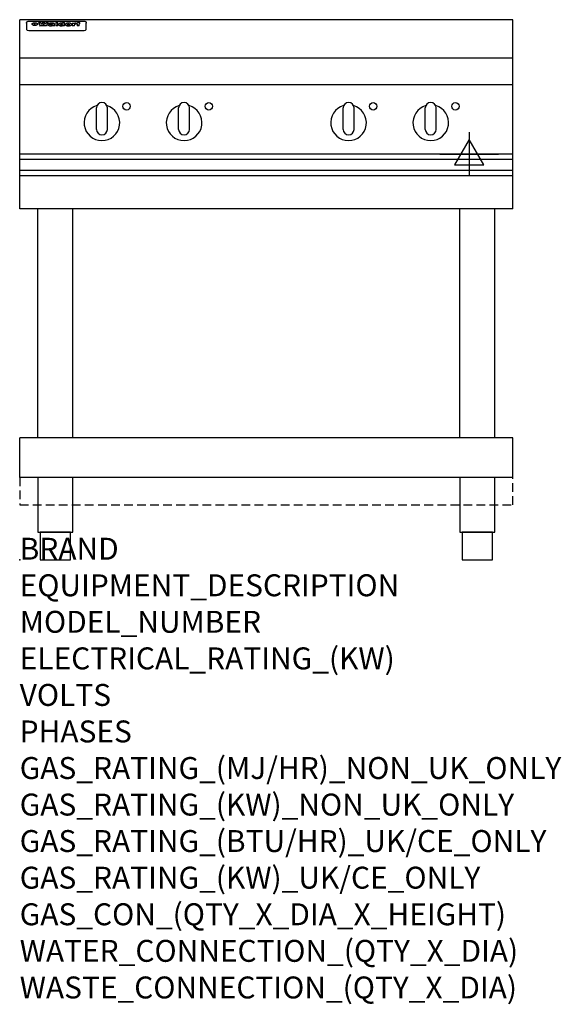
# Model space of a CAD drawing. Extents: x 0 to 988, y -811 to 985.
import ezdxf

# ---------------------------------------------------------------- set-up
doc = ezdxf.new("R2010")
doc.units = 0
doc.header["$LTSCALE"] = 2.5
doc.linetypes.add('HIDDEN', pattern=[9.525, 6.35, -3.175])
doc.layers.get('0').update_dxf_attribs({"linetype": 'CONTINUOUS'})
for name, color, linetype in [('MOFFAT_2D_ELECTRICAL', 6, 'CONTINUOUS'), ('MOFFAT_NOTES', 2, 'CONTINUOUS'), ('MOFFAT_PLINTH_INTERFACE', 4, 'HIDDEN'), ('MOFFAT_PROFILE', 1, 'CONTINUOUS')]:
    doc.layers.add(name, color=color, linetype=linetype)
doc.styles.get("Standard").update_dxf_attribs({"font": 'txt.shx'})

# ---------------------------------------------------------------- blocks, each defined once
blk = doc.blocks.new('ELECTRICAL_CONNECTION')
at = {"layer": 'MOFFAT_2D_ELECTRICAL'}
for p, q in [((0, 40), (0, -40)), ((0, 26.7), (-26.7, -20)), ((26.7, -20), (0, 26.7)), ((-53.3, 0), (53.3, 0)), ((-26.7, -20), (26.7, -20))]:
    blk.add_line(p, q, dxfattribs=at)

msp = doc.modelspace()

# ---------------------------------------------------------------- linework, layer by layer
msp.add_point((0, 0))
at = {"layer": 'MOFFAT_PLINTH_INTERFACE'}
msp.add_lwpolyline([(0, 100), (900, 100), (900, 150), (0, 150)], close=True, dxfattribs=at)
at = {"layer": 'MOFFAT_PROFILE'}
for p, q in [((900, 985), (0, 985)), ((0, 640), (0, 985)), ((12.5, 978.9), (12.5, 977.6)), ((12.5, 977.6), (12.5, 969.5)), ((16.5, 982.3), (117.5, 982.3)), ((27.3, 974.4), (27.3, 979.4)), ((27.8, 979.4), (27.8, 974.4)), ((34.6, 980), (38.7, 980)), ((42, 973.5), (37.8, 973.5)), ((41.7, 980), (45.2, 980)), ((49, 973.5), (44.9, 973.5)), ((48.1, 980), (52.1, 980)), ((57.2, 977.1), (53.4, 977.1)), ((59.5, 977.5), (59.5, 977.5)), ((59.8, 977.2), (59.8, 977.2)), ((59.8, 975.8), (59.8, 975.6)), ((63.9, 973.5), (60.1, 973.5)), ((63.5, 974.1), (63.5, 977)), ((63.9, 973.5), (63.9, 973.6)), ((65.8, 980), (65.8, 973.5)), ((65.8, 980), (69.7, 980)), ((69.7, 973.5), (65.8, 973.5)), ((69.7, 973.5), (69.7, 980)), ((71.4, 975.8), (71.4, 975.8)), ((78.3, 980), (78.3, 978)), ((78.3, 980), (82, 980)), ((78.6, 974.1), (78.6, 973.5)), ((82, 973.5), (78.6, 973.5)), ((82, 973.5), (82, 980)), ((96, 978.5), (99.5, 978.5)), ((96, 978.5), (96, 973.5)), ((99.8, 973.5), (96, 973.5)), ((99.5, 977.7), (99.5, 978.5)), ((99.8, 973.5), (99.8, 975.7)), ((102.5, 978.6), (102.8, 978.6)), ((102.8, 976.8), (102.8, 978.6)), ((103.4, 978.5), (104.6, 978.5)), ((103.4, 978.5), (103.4, 977.5)), ((104.6, 977.5), (103.4, 977.5)), ((104.6, 978.8), (104.6, 978.5)), ((104.6, 977.5), (104.6, 973.5)), ((108.4, 973.5), (104.6, 973.5)), ((107.9, 980.1), (110, 980.1)), ((108.4, 978.5), (110, 978.5)), ((110, 977.5), (108.4, 977.5)), ((108.4, 973.5), (108.4, 977.5)), ((110, 979.1), (110, 980.1)), ((110, 977.5), (110, 978.5)), ((121.5, 977.6), (121.5, 978.9)), ((121.5, 969.5), (121.5, 977.6)), ((900, 640), (900, 985)), ((12.5, 969.5), (12.5, 967.9)), ((12.5, 967.9), (12.5, 967.2)), ((16.5, 965.2), (117.5, 965.2)), ((121.5, 967.9), (121.5, 969.5)), ((121.5, 967.2), (121.5, 967.9)), ((900, 915), (0, 915)), ((900, 866), (0, 866)), ((150, 834), (150, 834)), ((300, 834), (300, 834)), ((600, 834), (600, 834)), ((750, 834), (750, 834)), ((140, 785), (140, 824)), ((160, 785), (160, 824)), ((290, 785), (290, 824)), ((310, 785), (310, 824)), ((590, 785), (590, 824)), ((610, 785), (610, 824)), ((740, 785), (740, 824)), ((760, 785), (760, 824)), ((150, 775), (150, 775)), ((300, 775), (300, 775)), ((600, 775), (600, 775)), ((750, 775), (750, 775)), ((900, 740), (0, 740)), ((0, 730.3), (900, 730.3)), ((0, 710.3), (900, 710.3)), ((0, 700.5), (900, 700.5)), ((900, 640), (0, 640)), ((33.2, 222.5), (33.2, 640)), ((96.8, 222.5), (96.8, 640)), ((803.2, 222.5), (803.2, 640)), ((866.8, 222.5), (866.8, 640)), ((0, 150), (0, 222.5)), ((900, 222.5), (0, 222.5)), ((900, 150), (900, 222.5)), ((900, 150), (0, 150))]:
    msp.add_line(p, q, dxfattribs=at)
at = {"layer": 'MOFFAT_PROFILE', "flags": 128}
for points in [[(12.5, 978.9), (12.5, 979.2), (12.6, 979.5), (12.6, 979.8), (12.7, 980.1), (12.9, 980.4), (13, 980.7), (13.2, 980.9), (13.4, 981.2), (13.6, 981.4), (13.9, 981.6), (14.1, 981.7), (14.4, 981.9), (14.7, 982), (15, 982.1), (15.3, 982.2), (15.6, 982.2)], [(15.6, 982.2), (16, 982.3), (16.5, 982.3)], [(22.5, 977.1), (22.5, 977.2), (22.5, 977.4), (22.6, 977.5), (22.7, 977.7), (22.7, 977.8), (22.9, 978), (23, 978.1), (23.1, 978.2), (23.3, 978.4), (23.5, 978.5), (23.7, 978.6), (23.9, 978.7), (24.1, 978.8), (24.3, 978.9), (24.6, 979), (24.8, 979), (25.1, 979.1), (25.4, 979.2), (25.7, 979.2), (26, 979.3), (26.3, 979.3), (26.6, 979.3), (26.9, 979.4), (27.3, 979.4)], [(27.3, 974.4), (26.9, 974.4), (26.6, 974.4), (26.3, 974.5), (26, 974.5), (25.7, 974.6), (25.4, 974.6), (25.1, 974.7), (24.8, 974.8), (24.6, 974.9), (24.3, 975), (24.1, 975.1), (23.9, 975.2), (23.7, 975.4), (23.5, 975.5), (23.3, 975.7), (23.1, 975.8), (23, 976), (22.9, 976.1), (22.7, 976.3), (22.7, 976.4), (22.6, 976.6), (22.5, 976.8), (22.5, 976.9), (22.5, 977.1)], [(27.8, 979.4), (28.1, 979.4), (28.4, 979.3), (28.7, 979.3), (29, 979.3), (29.3, 979.2), (29.6, 979.2), (29.9, 979.1), (30.2, 979), (30.4, 979), (30.7, 978.9), (30.9, 978.8), (31.1, 978.7), (31.3, 978.6), (31.5, 978.5), (31.7, 978.4), (31.9, 978.2), (32, 978.1), (32.1, 978), (32.3, 977.8), (32.3, 977.7), (32.4, 977.5), (32.5, 977.4), (32.5, 977.2), (32.5, 977.1)], [(32.5, 977.1), (32.5, 976.9), (32.5, 976.8), (32.4, 976.6), (32.3, 976.4), (32.3, 976.3), (32.1, 976.1), (32, 976), (31.9, 975.8), (31.7, 975.7), (31.5, 975.5), (31.3, 975.4), (31.1, 975.2), (30.9, 975.1), (30.7, 975), (30.4, 974.9), (30.2, 974.8), (29.9, 974.7), (29.6, 974.6), (29.3, 974.6), (29, 974.5), (28.7, 974.5), (28.4, 974.4), (28.1, 974.4), (27.8, 974.4)], [(117.5, 982.3), (118, 982.3), (118.4, 982.2)], [(118.4, 982.2), (118.7, 982.2), (119, 982.1), (119.3, 982), (119.6, 981.9), (119.9, 981.7), (120.1, 981.6), (120.4, 981.4), (120.6, 981.2), (120.8, 980.9), (121, 980.7), (121.1, 980.4), (121.3, 980.1), (121.4, 979.8), (121.4, 979.5), (121.5, 979.2), (121.5, 978.9)]]:
    msp.add_lwpolyline(points, dxfattribs=at)
at = {"layer": 'MOFFAT_PROFILE'}
for points in [[(33.2, 50), (96.8, 50), (96.8, 150), (33.2, 150)], [(803.2, 50), (866.8, 50), (866.8, 150), (803.2, 150)], [(37.5, 0), (92.5, 0), (92.5, 50), (37.5, 50)], [(807.5, 0), (862.5, 0), (862.5, 50), (807.5, 50)]]:
    msp.add_lwpolyline(points, close=True, dxfattribs=at)
for centre in [(195, 827), (345, 827), (645, 827), (795, 827)]:
    msp.add_circle(centre, 6.75, dxfattribs=at)
for centre, radius, start, end in [((150, 797), 32.5, 106.2077, 73.7923), ((150, 824), 10, 90, 180), ((150, 824), 10, 0, 90), ((300, 797), 32.5, 106.2077, 73.7923), ((300, 824), 10, 90, 180), ((300, 824), 10, 0, 90), ((600, 797), 32.5, 106.2077, 73.7923), ((600, 824), 10, 90, 180), ((600, 824), 10, 0, 90), ((750, 797), 32.5, 106.2077, 73.7923), ((750, 824), 10, 90, 180), ((750, 824), 10, 0, 90), ((150, 785), 10, 180, 270), ((150, 785), 10, 270, 0), ((300, 785), 10, 180, 270), ((300, 785), 10, 270, 0), ((600, 785), 10, 180, 270), ((600, 785), 10, 270, 0), ((750, 785), 10, 180, 270), ((750, 785), 10, 270, 0)]:
    msp.add_arc(centre, radius, start, end, dxfattribs=at)
for centre, major_axis, ratio, start_param, end_param in [((36.2, 927.5), (7.2, -57.2), 0.205591, 2.477272, 2.704756), ((39.8, 927.5), (-4.9, 57.2), 0.143775, 5.713042, 5.859952), ((40.5, 927.5), (-5.8, -57.2), 0.168198, 3.56953, 3.71644), ((43.2, 927.5), (5.4, 57.2), 0.157821, 0.51709, 0.65332), ((43.6, 927.5), (5.6, -57.2), 0.163665, 2.487108, 2.623338), ((46.4, 927.5), (-5.5, 57.2), 0.160081, 5.709994, 5.856904), ((47.1, 927.5), (-4.8, -57.2), 0.14014, 3.564197, 3.711107), ((50.6, 927.5), (7.1, 57.2), 0.202727, 0.436079, 0.663562), ((53.4, 927.5), (-3.2, -57.2), 0.096997, 3.724002, 3.738018), ((52.8, 927.5), (1.5, -57.2), 0.044382, 2.543382, 2.549528), ((52.2, 927.5), (5.7, -57.2), 0.165365, 2.515043, 2.528132), ((54.2, 927.5), (-11.5, -57.1), 0.304759, 3.7683, 3.779946), ((50.9, 927.5), (15, -57), 0.368466, 2.423544, 2.434752), ((55.2, 927.5), (-34.4, -54.1), 0.54847, 4.033473, 4.042597), ((53.4, 927.5), (-3.8, -57.2), 0.112918, 3.657583, 3.670789), ((48.6, 927.5), (39.2, -52.8), 0.564556, 2.114784, 2.123791), ((53.2, 927.5), (-11.9, -57.1), 0.312531, 3.7039, 3.715221), ((56.1, 927.5), (67.4, 43.6), 0.550454, 1.259514, 1.261401), ((52.7, 927.5), (-29.1, -55.2), 0.520635, 3.896556, 3.906464), ((56.7, 927.5), (91.8, 37.5), 0.471334, 1.406694, 1.411412), ((46, 927.5), (-70.8, 42.6), 0.541036, 4.915423, 4.920167), ((51.6, 927.5), (65.1, 44.3), 0.556436, 1.164044, 1.172068), ((41.1, 927.5), (-117.2, 34.1), 0.392594, 4.709241, 4.714462), ((57.9, 927.5), (137.4, 32.5), 0.342863, 1.511435, 1.51568), ((47.1, 927.5), (171.5, 31.1), 0.280207, 1.475522, 1.475679), ((50.1, 927.5), (102.6, 35.7), 0.435908, 1.37052, 1.375556), ((59.3, 927.5), (201.5, 30.4), 0.24075, 1.552554, 1.55617), ((28.2, 927.5), (-228.9, 30), 0.213017, 4.620387, 4.623553), ((47.1, 927.5), (164.3, 31.3), 0.291559, 1.461945, 1.465722), ((60.9, 927.5), (292.2, 29.5), 0.167975, 1.56895, 1.571937), ((-34.4, 927.5), (-752.4, 28.7), 0.065798, 4.593886, 4.594994), ((42.7, 927.5), (248, 29.8), 0.19712, 1.490969, 1.493802), ((239.5, 927.5), (1517.1, 28.7), 0.032669, 1.69088, 1.691197), ((62.3, 927.5), (385.1, 29.1), 0.128014, 1.574479, 1.576208), ((33, 927.5), (419.8, 29), 0.11754, 1.504625, 1.506515), ((57.9, 927.5), (8.3, 57.2), 0.231632, 0.617396, 0.622593), ((55.2, 927.5), (-14.7, 57), 0.362858, 5.589895, 5.600927), ((108.9, 927.5), (432, 29), 0.114266, 1.682083, 1.683825), ((61, 927.5), (62.7, 45.1), 0.561843, 1.240263, 1.247191), ((57, 927.5), (21.3, 56.4), 0.454205, 0.67893, 0.689462), ((57.1, 927.5), (4.5, 57.2), 0.132437, 0.530033, 0.532077), ((64.1, 927.5), (515.2, 28.9), 0.095926, 1.577359, 1.578774), ((44.2, 927.5), (-169.2, 31.2), 0.283747, 4.684044, 4.687986), ((-7, 927.5), (1110.6, 28.7), 0.044611, 1.510813, 1.5116), ((65.8, 927.5), (155.5, 31.7), 0.306668, 1.556262, 1.561928), ((56, 927.5), (101.8, 35.8), 0.438272, 1.40169, 1.403262), ((81.1, 927.5), (197.6, 30.5), 0.245218, 1.648474, 1.651956), ((52.9, 927.5), (296.9, 29.4), 0.165365, 1.53585, 1.538366), ((-11.3, 927.5), (-858.7, 28.7), 0.057671, 4.633593, 4.633751), ((61.7, 927.5), (314.8, 29.3), 0.156136, 1.567873, 1.568187), ((61.7, 927.5), (322.4, 29.3), 0.152549, 1.565568, 1.568555), ((92.6, 927.5), (429.4, 29), 0.114952, 1.641862, 1.643754), ((-52.8, 927.5), (1889.2, 28.6), 0.026237, 1.51141, 1.511567), ((68.1, 927.5), (206, 30.3), 0.235742, 1.579809, 1.583743), ((63.8, 927.5), (113.7, 34.4), 0.402543, 1.497158, 1.497315), ((75.3, 927.5), (146.8, 32), 0.323081, 1.613683, 1.615898), ((82.3, 927.5), (-1288.1, 28.7), 0.038471, 4.731487, 4.731801), ((156.4, 927.5), (-1660.2, 28.7), 0.029854, 4.771421, 4.771893), ((70.1, 927.5), (100.4, 36.1), 0.443051, 1.519836, 1.526162), ((62.8, 927.5), (-216.8, 30.2), 0.224416, 4.758845, 4.761832), ((66.9, 927.5), (101.8, 35.8), 0.438272, 1.491045, 1.496562), ((60, 927.5), (119.1, 33.9), 0.387322, 1.464709, 1.469739), ((66.3, 927.5), (164.3, 31.3), 0.291559, 1.555199, 1.558975), ((63.5, 927.5), (-49.6, -49.6), 0.57735, 4.261789, 4.262104), ((67.3, 927.5), (71.3, 42.4), 0.539528, 1.358925, 1.367143), ((90.2, 927.5), (-528, 28.9), 0.093629, 4.77461, 4.776027), ((61.8, 927.5), (-21.2, -56.4), 0.453358, 3.897284, 3.907053), ((60, 927.5), (18.3, -56.7), 0.417306, 2.489151, 2.499684), ((59.7, 927.5), (-23, -56.2), 0.472099, 3.852887, 3.859804), ((60.2, 927.5), (-3.9, -57.2), 0.116232, 3.722352, 3.736365), ((59.4, 927.5), (4.6, -57.2), 0.135878, 2.564142, 2.567131), ((58.4, 927.5), (8, -57.2), 0.225085, 2.471749, 2.487875), ((78.4, 927.5), (-321.4, 29.3), 0.152982, 4.781392, 4.783438), ((72, 927.5), (-203.7, 30.4), 0.238276, 4.799016, 4.802952), ((68, 927.5), (-124.6, 33.4), 0.373031, 4.858176, 4.863213), ((66.3, 927.5), (-87.1, 38.4), 0.487585, 4.968943, 4.970359), ((65.3, 927.5), (-62.5, 45.2), 0.562331, 5.134389, 5.143199), ((64.3, 927.5), (-26.5, 55.7), 0.502117, 5.552123, 5.561245), ((63.7, 927.5), (-9.5, 57.2), 0.260765, 5.73237, 5.743062), ((63.5, 927.5), (-2.9, 57.2), 0.087351, 5.757185, 5.771176), ((63.5, 927.5), (-1, 57.2), 0.03092, 5.756682, 5.761083), ((62.3, 927.5), (-6.9, 57.2), 0.19712, 5.631824, 5.640039), ((58.3, 927.5), (-41.7, 52.1), 0.57033, 5.220667, 5.226675), ((71.6, 927.5), (-4.5, -57.2), 0.131667, 3.679363, 3.692725), ((71.5, 927.5), (-1.6, -57.2), 0.047548, 3.683788, 3.698097), ((71.3, 927.5), (0.9, -57.2), 0.026237, 2.580809, 2.586), ((71.2, 927.5), (2.2, -57.2), 0.067255, 2.564418, 2.57858), ((70.8, 927.5), (6.1, -57.2), 0.177571, 2.535123, 2.548035), ((71.6, 927.5), (-8.6, -57.2), 0.239211, 3.692667, 3.704929), ((70.4, 927.5), (10.2, -57.2), 0.27675, 2.492784, 2.50476), ((71.5, 927.5), (-14.4, -57), 0.358367, 3.735944, 3.747107), ((69.6, 927.5), (17.2, -56.8), 0.402543, 2.410151, 2.420876), ((71.3, 927.5), (-23.1, -56.2), 0.473055, 3.827689, 3.83791), ((68.7, 927.5), (27.8, -55.5), 0.511775, 2.270809, 2.280596), ((71, 927.5), (-33, -54.4), 0.54218, 3.949642, 3.953102), ((70.7, 927.5), (-45.9, -50.8), 0.575837, 4.101905, 4.111343), ((67.5, 927.5), (42.6, -51.8), 0.571919, 2.074758, 2.081551), ((65.4, 927.5), (-68.5, 43.3), 0.547649, 4.934753, 4.9425), ((69.6, 927.5), (78.1, 40.5), 0.517885, 1.258661, 1.2659), ((60.7, 927.5), (-113.7, 34.4), 0.402543, 4.717245, 4.722782), ((67.3, 927.5), (126.4, 33.3), 0.368466, 1.419221, 1.424258), ((51.1, 927.5), (-197.6, 30.5), 0.245218, 4.630279, 4.633762), ((59.8, 927.5), (262.6, 29.7), 0.186454, 1.492168, 1.494844), ((-7.4, 927.5), (-687, 28.8), 0.072043, 4.594389, 4.595498), ((14.6, 927.5), (1049.6, 28.7), 0.047203, 1.511462, 1.511934), ((75.4, 927.5), (4.4, 57.2), 0.130154, 0.546806, 0.560327), ((75.3, 927.5), (0.8, 57.2), 0.022786, 0.55062, 0.556596), ((75, 927.5), (-2.5, 57.2), 0.075986, 5.709213, 5.72353), ((75.7, 927.5), (14.4, 57), 0.359003, 0.617384, 0.627445), ((74.3, 927.5), (-11.4, 57.1), 0.301865, 5.641126, 5.65246), ((110.7, 927.5), (-608.3, 28.8), 0.081327, 4.773026, 4.774286), ((73.3, 927.5), (-26.1, 55.7), 0.499384, 5.468636, 5.47147), ((206.8, 927.5), (1087.7, 28.7), 0.045549, 1.690296, 1.690613), ((75.8, 927.5), (61.7, 45.5), 0.564073, 1.173211, 1.179813), ((71.6, 927.5), (-61, 45.7), 0.565446, 5.043995, 5.052029), ((119.3, 927.5), (361.1, 29.2), 0.136423, 1.678419, 1.680477), ((75.1, 927.5), (272.7, 29.6), 0.179713, 1.545167, 1.547839), ((87.1, 927.5), (-191.5, 30.6), 0.252653, 4.805903, 4.809524), ((57.2, 927.5), (-273.9, 29.6), 0.178942, 4.660285, 4.662491), ((95.4, 927.5), (158.7, 31.5), 0.301007, 1.625444, 1.629717), ((78.7, 927.5), (-321.4, 29.3), 0.152982, 4.730432, 4.732475), ((93.3, 927.5), (231.9, 30), 0.210342, 1.612059, 1.615053), ((84.8, 927.5), (-148.5, 32), 0.319848, 4.8335, 4.834288), ((81.9, 927.5), (-91, 37.6), 0.474288, 4.951954, 4.958564), ((88.8, 927.5), (99.7, 36.2), 0.445038, 1.522526, 1.525215), ((77.7, 927.5), (-67.8, 43.5), 0.549488, 5.047981, 5.055369), ((81.8, 927.5), (-57.4, -46.9), 0.571533, 4.3362, 4.343604), ((86.5, 927.5), (77.6, 40.6), 0.519739, 1.409136, 1.416568), ((80.5, 927.5), (-57.3, 47), 0.571648, 5.187244, 5.196212), ((77.8, 927.5), (20.7, -56.5), 0.447897, 2.448442, 2.451744), ((79.6, 927.5), (-15.8, -56.9), 0.381837, 3.821592, 3.831983), ((77.9, 927.5), (10, -57.2), 0.272794, 2.552425, 2.563587), ((83.7, 927.5), (44.8, 51.1), 0.574881, 1.085007, 1.094959), ((80.1, 927.5), (-42.8, 51.7), 0.572172, 5.352617, 5.354347), ((78.7, 927.5), (-4.8, -57.2), 0.141659, 3.714356, 3.727731), ((78.2, 927.5), (2.4, -57.2), 0.072799, 2.582215, 2.597154), ((78.4, 927.5), (-1, -57.2), 0.029854, 3.698404, 3.702965), ((83.8, 927.5), (-5.3, -57.2), 0.155212, 3.683017, 3.696066), ((83.7, 927.5), (-1.6, -57.2), 0.048075, 3.683031, 3.697183), ((83.5, 927.5), (0.9, -57.2), 0.027057, 2.576851, 2.586918), ((83.2, 927.5), (4.1, -57.2), 0.121647, 2.555181, 2.568558), ((83.8, 927.5), (-10.2, -57.2), 0.27675, 3.706071, 3.718018), ((82.8, 927.5), (8.6, -57.2), 0.239211, 2.5158, 2.528084), ((82.2, 927.5), (15, -57), 0.368466, 2.443743, 2.454933), ((83.7, 927.5), (-17.5, -56.8), 0.407373, 3.77103, 3.781877), ((81.3, 927.5), (24.9, -55.9), 0.489264, 2.315851, 2.326104), ((83.5, 927.5), (-29.8, -55.1), 0.525286, 3.913365, 3.923114), ((80, 927.5), (43, -51.7), 0.572541, 2.076203, 2.085202), ((83.1, 927.5), (-45.7, -50.9), 0.575669, 4.10708, 4.113057), ((82.5, 927.5), (66.3, 43.9), 0.553292, 1.177056, 1.18445), ((78.4, 927.5), (-63.3, 44.9), 0.560513, 4.987276, 4.993912), ((81.5, 927.5), (93.8, 37.1), 0.464509, 1.340534, 1.346671), ((76, 927.5), (-89.8, 37.9), 0.478249, 4.801592, 4.807916), ((71.5, 927.5), (-132.5, 32.9), 0.353973, 4.685269, 4.690173), ((79.2, 927.5), (141.7, 32.3), 0.333509, 1.441772, 1.446336), ((63.5, 927.5), (-202.8, 30.4), 0.239211, 4.630035, 4.633517), ((75.3, 927.5), (215.3, 30.2), 0.225998, 1.482651, 1.485957), ((87.6, 927.5), (4.5, 57.2), 0.133216, 0.541162, 0.554368), ((87.5, 927.5), (1.3, 57.2), 0.039344, 0.544769, 0.555147), ((87.3, 927.5), (-1.7, 57.2), 0.051915, 5.711641, 5.727372), ((43.3, 927.5), (-374.3, 29.1), 0.131667, 4.60241, 4.604469), ((64, 927.5), (415, 29), 0.118878, 1.504121, 1.50601), ((86.8, 927.5), (-7.1, 57.2), 0.202154, 5.676269, 5.688233), ((87.7, 927.5), (14, 57), 0.350822, 0.606755, 0.616344), ((86, 927.5), (-16.6, 56.9), 0.393408, 5.581205, 5.587032), ((87.6, 927.5), (57.5, 46.9), 0.571294, 1.125566, 1.132797), ((83.7, 927.5), (-58.5, 46.5), 0.569789, 5.065784, 5.073505), ((85.7, 927.5), (260.7, 29.7), 0.187758, 1.536847, 1.539677), ((-38.2, 927.5), (-1053.4, 28.7), 0.047032, 4.592653, 4.593444), ((20.6, 927.5), (1159.3, 28.7), 0.042741, 1.51075, 1.51138), ((68.2, 927.5), (-279, 29.5), 0.175738, 4.656575, 4.659096), ((151.1, 927.5), (-1053.4, 28.7), 0.047032, 4.771872, 4.772659), ((92.5, 927.5), (-282.6, 29.5), 0.173562, 4.740581, 4.743097), ((109.3, 927.5), (272.7, 29.6), 0.179713, 1.623041, 1.625721), ((228.9, 927.5), (1159.3, 28.7), 0.042741, 1.690123, 1.690756), ((90.4, 927.5), (61.7, -45.5), 0.564073, 1.967439, 1.974985), ((94.2, 927.5), (-57.1, -47), 0.571971, 4.335916, 4.343637), ((139, 927.5), (410.3, 29), 0.120247, 1.680768, 1.682667), ((111.6, 927.5), (-374.3, 29.1), 0.131667, 4.778791, 4.780838), ((90.3, 927.5), (17.2, -56.8), 0.402543, 2.493574, 2.499233), ((91.7, 927.5), (-13.3, -57.1), 0.338759, 3.798345, 3.807951), ((90.3, 927.5), (6.6, -57.2), 0.191232, 2.580701, 2.592649), ((90.9, 927.5), (-4.9, -57.2), 0.143321, 3.718578, 3.731798), ((90.5, 927.5), (1.7, -57.2), 0.052438, 2.585748, 2.601315), ((115.9, 927.5), (215.3, 30.2), 0.225998, 1.654281, 1.657605), ((102.1, 927.5), (-205.5, 30.3), 0.236313, 4.799959, 4.803423), ((90.6, 927.5), (-0.9, -57.2), 0.025846, 3.69623, 3.706769), ((107, 927.5), (136.9, 32.6), 0.343808, 1.599621, 1.604367), ((98.2, 927.5), (-130.6, 33), 0.358367, 4.850453, 4.855333), ((102.4, 927.5), (93.8, 37.1), 0.464509, 1.493381, 1.499547), ((96.4, 927.5), (-92.3, 37.4), 0.469751, 4.94212, 4.948257), ((99.8, 927.5), (66.3, 43.9), 0.553292, 1.31634, 1.323766), ((95.4, 927.5), (-65, 44.4), 0.55667, 5.110724, 5.117331), ((94.7, 927.5), (-40.6, 52.4), 0.568016, 5.370949, 5.380071), ((98.2, 927.5), (45.8, 50.8), 0.575756, 1.092439, 1.098596), ((97, 927.5), (28.8, 55.3), 0.51872, 0.868383, 0.878165), ((94.4, 927.5), (-25.5, 55.8), 0.494315, 5.553616, 5.563679), ((96, 927.5), (17.5, 56.8), 0.407373, 0.718784, 0.729661), ((94.2, 927.5), (-14.1, 57), 0.353973, 5.676586, 5.687905), ((95.3, 927.5), (10.1, 57.2), 0.273373, 0.629511, 0.64164), ((94.2, 927.5), (-8.6, 57.2), 0.239211, 5.716076, 5.728338), ((94.8, 927.5), (5.3, 57.2), 0.155212, 0.582783, 0.595848), ((94.2, 927.5), (-4.1, 57.2), 0.120247, 5.729856, 5.743377), ((94.3, 927.5), (-1, 57.2), 0.028859, 5.728452, 5.737888), ((94.5, 927.5), (1.6, 57.2), 0.048075, 0.55559, 0.569748), ((98.9, 927.5), (-16.4, -56.9), 0.389984, 3.741774, 3.754512), ((98.2, 927.5), (-35.1, -53.9), 0.551372, 3.965417, 3.975013), ((100.4, 927.5), (7.4, 57.2), 0.210474, 0.577522, 0.590262), ((99.9, 927.5), (0.7, 57.2), 0.021119, 0.563318, 0.569769), ((101, 927.5), (25.8, 55.8), 0.496653, 0.766501, 0.775778), ((97.2, 927.5), (65, 44.4), 0.55667, 1.158458, 1.162864), ((101.7, 927.5), (70.8, 42.6), 0.541036, 1.270541, 1.273686), ((94.8, 927.5), (117.3, 34), 0.39229, 1.403322, 1.408359), ((102.6, 927.5), (137.7, 32.5), 0.342052, 1.499947, 1.504506), ((87.3, 927.5), (257.6, 29.7), 0.190015, 1.491944, 1.494778), ((107, 927.5), (591.6, 28.8), 0.083612, 1.575048, 1.576463), ((33.5, 927.5), (1202.2, 28.7), 0.041216, 1.512399, 1.512871), ((82.5, 927.5), (-2347.2, 28.6), 0.021119, 4.704164, 4.704321), ((97, 927.5), (-644.1, 28.8), 0.076827, 4.706712, 4.707341), ((103.4, 927.5), (-8.4, -57.2), 0.236313, 3.609395, 3.621858), ((104.3, 927.5), (-2.1, -57.2), 0.064402, 3.589387, 3.604201), ((101.9, 927.5), (-20.7, -56.5), 0.447897, 3.727522, 3.737471), ((100.1, 927.5), (-41.3, -52.2), 0.569494, 3.983727, 3.987994), ((97, 927.5), (77.3, 40.7), 0.520635, 1.19189, 1.198214), ((88.9, 927.5), (152.3, 31.8), 0.312531, 1.390181, 1.394453), ((68.7, 927.5), (328.2, 29.3), 0.149885, 1.439561, 1.441935), ((-101.4, 927.5), (1774.7, 28.6), 0.027929, 1.452167, 1.452483), ((106.8, 927.5), (14.3, 57), 0.357039, 0.540652, 0.551523), ((108.2, 927.5), (1.3, 57.2), 0.039344, 0.462986, 0.46645), ((108.6, 927.5), (-1.9, 57.2), 0.057671, 5.81334, 5.815702), ((108.5, 927.5), (-1.6, 57.2), 0.048075, 5.811097, 5.81393), ((101.7, 927.5), (93.8, 37.1), 0.464509, 1.314861, 1.316753), ((82.1, 927.5), (359.8, 29.2), 0.136894, 1.48322, 1.485427), ((201.5, 927.5), (-1202.2, 28.7), 0.041216, 4.789693, 4.78985), ((210.2, 927.5), (-1316.7, 28.7), 0.037635, 4.789371, 4.789529), ((16.5, 967.2), (-4, 0), 0.5, 0, 1.570796), ((117.5, 967.2), (4, 0), 0.5, 4.712389, 6.283185)]:
    msp.add_ellipse(centre, major_axis=major_axis, ratio=ratio, start_param=start_param, end_param=end_param, dxfattribs=at)

# ---------------------------------------------------------------- block references
msp.add_blockref('ELECTRICAL_CONNECTION', (820, 740))

# ---------------------------------------------------------------- texts
at = {"layer": 'MOFFAT_NOTES', "flags": 3}
for tag, p, s in [('BRAND', (0, 0), 'WALDORF'), ('EQUIPMENT_DESCRIPTION', (0, -66.7), 'INDUCTION COOKTOP 900mm'), ('MODEL_NUMBER', (0, -133.3), 'INLB8400R3-L'), ('ELECTRICAL_RATING_(KW)', (0, -200), '14'), ('VOLTS', (0, -266.7), '400-415'), ('PHASES', (0, -333.3), '3 P+E (20 A / ø)'), ('GAS_RATING_(MJ/HR)_NON_UK_ONLY', (0, -400), 'N/A'), ('GAS_RATING_(KW)_NON_UK_ONLY', (0, -466.7), 'N/A'), ('GAS_RATING_(BTU/HR)_UK/CE_ONLY', (0, -533.2), 'N/A'), ('GAS_RATING_(KW)_UK/CE_ONLY', (0, -600), 'N/A'), ('GAS_CON_(QTY_X_DIA_X_HEIGHT)', (0, -666.8), 'N/A'), ('WATER_CONNECTION_(QTY_X_DIA)', (0, -733.5), 'N/A'), ('WASTE_CONNECTION_(QTY_X_DIA)', (0, -800.3), 'N/A')]:
    msp.add_attdef(tag, p, s, height=40, dxfattribs=at)

doc.saveas('drawing.dxf')
